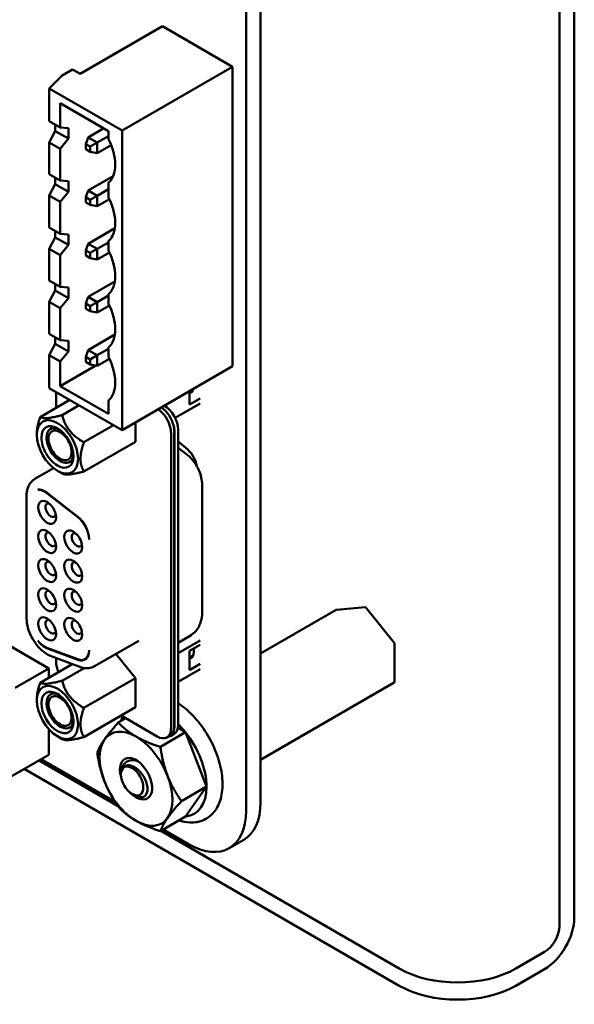
# Model space of a CAD drawing. Units: inches. Extents: x 4 to 172, y 2 to 134.
# Drawn here: x 15 to 16, y 62 to 65 of the extents above; entities that cross this region are included whole.
import ezdxf

# ---------------------------------------------------------------- set-up
doc = ezdxf.new("R2010")
doc.units = ezdxf.units.IN
doc.header["$LTSCALE"] = 8
doc.header["$MEASUREMENT"] = 0
doc.layers.add('Visible (ANSI)', color=7, linetype='Continuous', lineweight=50)

msp = doc.modelspace()

# ---------------------------------------------------------------- linework, layer by layer
at = {"layer": 'Visible (ANSI)'}
for p, q in [((16.464, 62.1388), (16.464, 68.7712)), ((16.4191, 62.1129), (16.4191, 68.7453)), ((15.514, 68.2922), (15.514, 62.4869)), ((15.4702, 68.2668), (15.4702, 62.4616)), ((15.2173, 64.8353), (14.9677, 64.6912)), ((15.2173, 64.8353), (15.4295, 64.7128)), ((14.9451, 64.7042), (14.9133, 64.6859)), ((14.9677, 64.6912), (14.9451, 64.7042)), ((15.4295, 64.7128), (15.095, 64.5197)), ((15.4295, 64.7128), (15.4295, 63.8065)), ((14.8744, 64.6471), (14.9133, 64.6859)), ((14.8744, 64.5483), (14.8744, 64.6471)), ((14.8744, 64.6471), (15.095, 64.5197)), ((14.9076, 64.5291), (14.9076, 64.6026)), ((14.9076, 64.6026), (15.054, 64.5181)), ((14.9076, 64.5291), (14.8744, 64.5483)), ((14.8925, 64.5182), (14.8744, 64.4838)), ((14.8925, 64.5182), (14.8925, 64.5378)), ((14.8925, 64.5182), (14.9323, 64.4952)), ((14.9323, 64.5271), (14.9076, 64.5291)), ((14.9323, 64.5271), (14.9323, 64.4952)), ((15.0394, 64.5265), (14.992, 64.4991)), ((15.054, 64.5181), (15.054, 64.4936)), ((15.095, 64.5197), (15.095, 63.6134)), ((14.8744, 64.3874), (14.8744, 64.4838)), ((14.8744, 64.4838), (14.9076, 64.4646)), ((14.9076, 64.4646), (14.9323, 64.4952)), ((14.985, 64.4787), (14.992, 64.4991)), ((15.0196, 64.4832), (14.992, 64.4991)), ((14.9984, 64.471), (15.0196, 64.4832)), ((15.054, 64.5031), (15.0196, 64.4832)), ((15.0196, 64.4514), (15.0196, 64.4832)), ((14.9076, 64.3683), (14.9076, 64.4646)), ((14.985, 64.4787), (14.9984, 64.471)), ((14.985, 64.4632), (14.985, 64.4787)), ((14.9984, 64.4554), (14.985, 64.4632)), ((14.9984, 64.471), (14.9984, 64.4554)), ((15.0196, 64.4514), (14.9984, 64.4554)), ((15.0196, 64.4514), (15.0618, 64.4757)), ((14.9076, 64.3683), (14.8744, 64.3874)), ((14.8925, 64.3574), (14.8925, 64.377)), ((14.9323, 64.3662), (14.9076, 64.3683)), ((14.9323, 64.3662), (14.9323, 64.3344)), ((15.0677, 64.3819), (14.992, 64.3383)), ((15.054, 64.3621), (15.054, 64.3172)), ((14.8925, 64.3574), (14.8744, 64.3229)), ((14.8925, 64.3574), (14.9323, 64.3344)), ((14.9076, 64.3038), (14.9323, 64.3344)), ((14.985, 64.3179), (14.992, 64.3383)), ((15.0196, 64.3224), (14.992, 64.3383)), ((15.054, 64.3422), (15.0196, 64.3224)), ((14.8744, 64.2266), (14.8744, 64.3229)), ((14.8744, 64.3229), (14.9076, 64.3038)), ((14.9076, 64.2074), (14.9076, 64.3038)), ((14.985, 64.3024), (14.985, 64.3179)), ((14.985, 64.3179), (14.9984, 64.3101)), ((14.9984, 64.2946), (14.985, 64.3024)), ((15.0196, 64.3224), (14.9984, 64.3101)), ((14.9984, 64.3101), (14.9984, 64.2946)), ((15.0196, 64.2905), (15.0196, 64.3224)), ((15.0196, 64.2905), (15.0565, 64.3118)), ((15.0196, 64.2905), (14.9984, 64.2946)), ((14.9076, 64.2074), (14.8744, 64.2266)), ((14.8925, 64.1965), (14.8925, 64.2161)), ((15.0726, 64.224), (14.992, 64.1774)), ((14.8925, 64.1965), (14.8744, 64.1621)), ((14.8925, 64.1965), (14.9323, 64.1735)), ((14.9323, 64.2054), (14.9076, 64.2074)), ((14.9323, 64.2054), (14.9323, 64.1735)), ((15.054, 64.1814), (15.0196, 64.1615)), ((15.054, 64.1858), (15.054, 64.1564)), ((14.8744, 64.0657), (14.8744, 64.1621)), ((14.8744, 64.1621), (14.9076, 64.1429)), ((14.9076, 64.1429), (14.9323, 64.1735)), ((14.985, 64.157), (14.992, 64.1774)), ((14.985, 64.157), (14.9984, 64.1493)), ((14.985, 64.1415), (14.985, 64.157)), ((15.0196, 64.1615), (14.992, 64.1774)), ((14.9984, 64.1493), (15.0196, 64.1615)), ((15.0196, 64.1297), (15.0196, 64.1615)), ((14.9076, 64.0466), (14.9076, 64.1429)), ((14.9984, 64.1337), (14.985, 64.1415)), ((14.9984, 64.1493), (14.9984, 64.1337)), ((15.0196, 64.1297), (14.9984, 64.1337)), ((15.0196, 64.1297), (15.0565, 64.151)), ((14.9076, 64.0466), (14.8744, 64.0657)), ((15.0726, 64.0631), (14.992, 64.0166)), ((14.8925, 64.0357), (14.8744, 64.0012)), ((14.8925, 64.0357), (14.8925, 64.0553)), ((14.8925, 64.0357), (14.9323, 64.0127)), ((14.9323, 64.0445), (14.9076, 64.0466)), ((14.9323, 64.0445), (14.9323, 64.0127)), ((14.9076, 63.9821), (14.9323, 64.0127)), ((14.985, 63.9962), (14.992, 64.0166)), ((15.0196, 64.0007), (14.992, 64.0166)), ((15.054, 64.0205), (15.0196, 64.0007)), ((15.054, 64.0249), (15.054, 63.9955)), ((14.8744, 63.9049), (14.8744, 64.0012)), ((14.8744, 64.0012), (14.9076, 63.9821)), ((14.9076, 63.8857), (14.9076, 63.9821)), ((14.985, 63.9807), (14.985, 63.9962)), ((14.985, 63.9962), (14.9984, 63.9884)), ((14.9984, 63.9729), (14.985, 63.9807)), ((15.0196, 64.0007), (14.9984, 63.9884)), ((14.9984, 63.9884), (14.9984, 63.9729)), ((15.0196, 63.9688), (14.9984, 63.9729)), ((15.0196, 63.9688), (15.0196, 64.0007)), ((15.0196, 63.9688), (15.0565, 63.9901)), ((14.9076, 63.8857), (14.8744, 63.9049)), ((14.8925, 63.8748), (14.8925, 63.8944)), ((14.9323, 63.8837), (14.9076, 63.8857)), ((14.9323, 63.8837), (14.9323, 63.8518)), ((15.0726, 63.9023), (14.992, 63.8557)), ((14.8925, 63.8748), (14.8744, 63.8404)), ((14.8925, 63.8748), (14.9323, 63.8518)), ((14.985, 63.8353), (14.992, 63.8557)), ((15.0196, 63.8398), (14.992, 63.8557)), ((15.054, 63.8597), (15.0196, 63.8398)), ((15.054, 63.8641), (15.054, 63.8347)), ((14.8744, 63.7408), (14.8744, 63.8404)), ((14.8744, 63.8404), (14.9076, 63.8212)), ((14.9076, 63.8212), (14.9323, 63.8518)), ((14.985, 63.8353), (14.9984, 63.8276)), ((14.985, 63.8198), (14.985, 63.8353)), ((15.0196, 63.8398), (14.9984, 63.8276)), ((14.9984, 63.8276), (14.9984, 63.8121)), ((15.0196, 63.808), (15.0196, 63.8398)), ((15.0196, 63.808), (15.0565, 63.8293)), ((14.9076, 63.7469), (14.9076, 63.8212)), ((14.9076, 63.7469), (15.0149, 63.8089)), ((14.9984, 63.8121), (14.985, 63.8198)), ((15.0196, 63.808), (14.9984, 63.8121)), ((15.4295, 63.8065), (15.095, 63.6134)), ((15.095, 63.6134), (14.8744, 63.7408)), ((15.054, 63.6624), (14.9076, 63.7469)), ((14.8469, 63.653), (14.9367, 63.7048)), ((14.8949, 63.7289), (14.8949, 63.6807)), ((15.2993, 63.7314), (15.2993, 63.691)), ((15.3314, 63.7096), (15.2993, 63.691)), ((15.3006, 63.7289), (15.3091, 63.7338)), ((15.3043, 63.7267), (15.3006, 63.7289)), ((15.3009, 63.7287), (15.3089, 63.7334)), ((14.913, 63.6589), (14.9646, 63.6887)), ((15.054, 63.7032), (15.054, 63.6624)), ((15.2554, 63.6503), (15.3314, 63.6941)), ((14.9791, 63.5766), (15.0689, 63.6285)), ((15.135, 63.6365), (15.135, 63.5785)), ((14.8366, 63.5987), (14.8366, 63.603)), ((15.2429, 62.7111), (15.2429, 63.6061)), ((15.2526, 63.6117), (15.2526, 62.7168)), ((15.2533, 63.6087), (15.2533, 62.7151)), ((15.2645, 63.6152), (15.2645, 62.7215)), ((14.9791, 63.4885), (15.135, 63.5785)), ((15.2877, 63.5604), (15.2645, 63.5786)), ((15.2645, 63.5604), (15.2913, 63.5394)), ((14.8875, 63.4986), (14.8309, 63.4659)), ((14.8991, 63.4906), (14.913, 63.4826)), ((15.337, 63.448), (15.337, 63.0596)), ((14.8056, 63.4146), (14.8056, 63.044)), ((14.8673, 63.4229), (14.9606, 63.3501)), ((14.9606, 63.3513), (14.8687, 63.4231)), ((14.8729, 62.8929), (14.4487, 63.1379)), ((15.514, 62.9374), (15.7428, 63.0696)), ((15.7437, 63.0698), (15.8306, 63.0776)), ((15.8324, 63.0768), (15.9193, 62.9686)), ((15.2993, 62.9904), (15.2645, 62.9702)), ((15.1454, 62.9765), (15.0117, 62.8994)), ((15.2645, 62.9386), (15.3314, 62.9773)), ((15.2993, 62.9456), (15.3314, 62.9641)), ((15.9198, 62.9674), (15.9198, 62.8514)), ((14.9606, 62.9202), (14.8673, 62.955)), ((14.8687, 62.9533), (14.9606, 62.9189)), ((15.135, 62.8633), (15.0761, 62.9366)), ((15.2993, 62.8877), (15.2993, 62.9456)), ((15.3006, 62.9256), (15.3091, 62.9305)), ((14.8469, 62.8496), (14.9441, 62.9058)), ((14.8805, 62.9296), (14.9668, 62.8973)), ((14.8949, 62.9242), (14.8949, 62.912)), ((14.988, 62.9237), (14.9829, 62.9207)), ((15.3314, 62.9063), (15.2993, 62.8877)), ((15.3043, 62.9234), (15.3006, 62.9256)), ((15.3009, 62.9254), (15.3089, 62.93)), ((14.8729, 62.8929), (14.7711, 62.8341)), ((14.8729, 62.8647), (14.8729, 62.8929)), ((14.913, 62.8556), (14.9795, 62.8939)), ((15.3314, 62.8908), (15.2645, 62.8522)), ((15.135, 62.8633), (14.9791, 62.7733)), ((15.135, 62.8633), (15.135, 62.7752)), ((15.514, 62.616), (15.9188, 62.8497)), ((14.8366, 62.7997), (14.8366, 62.7954)), ((14.9791, 62.6851), (15.135, 62.7752)), ((15.1059, 62.742), (15.0833, 62.729)), ((15.0918, 62.7502), (15.2011, 62.687)), ((14.8729, 62.6316), (14.8729, 62.709)), ((15.2868, 62.6994), (15.2107, 62.6554)), ((15.2411, 62.688), (15.2522, 62.6945)), ((15.2637, 62.7128), (15.2868, 62.6994)), ((15.2868, 62.6994), (15.3505, 62.5353)), ((14.8991, 62.6873), (14.913, 62.6792)), ((15.2404, 62.6897), (15.2307, 62.6841)), ((14.8729, 62.6316), (14.7358, 62.5524)), ((15.0813, 62.477), (14.8433, 62.6145)), ((15.0725, 62.4903), (14.8503, 62.6186)), ((15.9337, 61.9331), (14.7984, 62.5886)), ((15.0914, 62.5754), (15.0916, 62.578)), ((15.0917, 62.5787), (15.0928, 62.5922)), ((15.3505, 62.5353), (15.2744, 62.4913)), ((15.3505, 62.5353), (15.2868, 62.4446)), ((15.1283, 62.5114), (15.1392, 62.5063)), ((15.2868, 62.4446), (15.2107, 62.4007)), ((15.9337, 61.9849), (15.2121, 62.4015)), ((15.2962, 62.3611), (15.2192, 62.4056)), ((15.4192, 62.349), (15.4631, 62.3743)), ((16.3742, 62.0351), (16.2872, 61.9849)), ((16.3742, 61.9833), (16.2872, 61.9331))]:
    msp.add_line(p, q, dxfattribs=at)
for centre, start, end in [((15.7438, 63.0678), 95.1039, 120), ((15.8308, 63.0756), 38.794, 95.1039), ((15.9178, 62.9674), 0, 38.794), ((15.9178, 62.8514), 300, 0)]:
    msp.add_arc(centre, 0.002, start, end, dxfattribs=at)
for centre, major_axis, start_param, end_param in [((14.9819, 64.4694), (-0.065, 0.1126), 3.928496, 4.595713), ((14.9819, 64.4696), (0.065, -0.1126), 0.116677, 0.785398), ((14.9819, 64.293), (-0.065, 0.1126), 3.928496, 4.595713), ((14.9819, 64.2932), (0.065, -0.1126), 0.116677, 0.785398), ((14.9819, 64.1322), (-0.065, 0.1126), 3.928496, 4.595713), ((14.9819, 64.1324), (0.065, -0.1126), 0.116677, 0.785398), ((14.9819, 63.9714), (-0.065, 0.1126), 3.928496, 4.595713), ((14.9819, 63.9715), (0.065, -0.1126), 0.116677, 0.785398), ((14.9819, 63.8105), (-0.065, 0.1126), 3.928496, 4.595713), ((14.9819, 63.8107), (0.065, -0.1126), 0.116677, 0.785398), ((15.2694, 63.7761), (0.0305, -0.0528), 0.121229, 0.492851), ((15.2011, 63.6302), (0.0295, -0.0511), 0.785398, 2.281638), ((15.2109, 63.6358), (-0.0295, 0.0511), 4.201934, 5.423231), ((15.2227, 63.6393), (-0.0295, 0.0511), 3.926991, 5.490548), ((14.8991, 63.5627), (-0.0441, 0.0765), 3.926991, 7.068583), ((14.8991, 63.5627), (0.0344, -0.0597), 5.497788, 10.210176), ((14.907, 63.5672), (-0.0289, 0.05), 5.590431, 7.068583), ((15.2116, 63.6328), (0.0295, -0.0511), 0.785398, 1.116225), ((15.2109, 63.6358), (-0.0295, 0.0511), 3.926991, 4.201934), ((14.8991, 63.5627), (0.0441, -0.0765), 3.926991, 7.068583), ((14.8991, 63.5627), (0.0344, -0.0597), 3.926991, 5.497788), ((14.907, 63.5672), (-0.0289, 0.05), 0.785398, 2.356196), ((14.907, 63.5672), (-0.0246, 0.0426), 5.497787, 8.63938), ((14.907, 63.5672), (0.0246, -0.0426), 5.497787, 8.63938), ((15.2805, 63.5171), (-0.0295, 0.0511), 4.156758, 5.323254), ((14.907, 63.5672), (0.0289, -0.05), 5.497788, 6.97594), ((14.8615, 63.3798), (-0.0295, 0.0511), 5.323254, 6.057644), ((14.8601, 63.3796), (-0.0295, 0.0511), 5.323254, 6.018769), ((14.8679, 63.3648), (-0.0192, 0.0332), 5.497787, 8.63938), ((14.879, 63.3712), (-0.0113, 0.0196), 5.803901, 8.63938), ((14.8679, 63.3648), (0.0192, -0.0332), 5.497787, 8.63938), ((14.879, 63.3712), (0.0113, -0.0196), 5.497787, 6.762469), ((14.9534, 63.308), (-0.0295, 0.0511), 3.926963, 5.323254), ((14.9534, 63.3068), (0.0295, -0.0511), 0.811245, 2.181662), ((14.8679, 63.2767), (-0.0192, 0.0332), 5.497787, 8.63938), ((14.879, 63.2832), (-0.0113, 0.0196), 5.803901, 8.63938), ((14.8679, 63.2767), (0.0192, -0.0332), 5.497787, 8.63938), ((14.947, 63.2751), (-0.0192, 0.0332), 5.497787, 8.63938), ((14.9581, 63.2816), (-0.0113, 0.0196), 5.803901, 8.63938), ((14.947, 63.2751), (0.0192, -0.0332), 5.497787, 8.63938), ((14.879, 63.2832), (0.0113, -0.0196), 5.497787, 6.762469), ((14.9581, 63.2816), (0.0113, -0.0196), 5.497787, 6.76247), ((14.8679, 63.1887), (-0.0192, 0.0332), 5.497787, 8.63938), ((14.879, 63.1951), (-0.0113, 0.0196), 5.803901, 8.63938), ((14.8679, 63.1887), (0.0192, -0.0332), 5.497787, 8.63938), ((14.947, 63.1871), (-0.0192, 0.0332), 5.497787, 8.63938), ((14.9581, 63.1935), (-0.0113, 0.0196), 5.803901, 8.63938), ((14.947, 63.1871), (0.0192, -0.0332), 5.497787, 8.63938), ((14.879, 63.1951), (0.0113, -0.0196), 5.497787, 6.762469), ((14.9581, 63.1935), (0.0113, -0.0196), 5.497787, 6.76247), ((14.8679, 63.1006), (-0.0192, 0.0332), 5.497787, 8.63938), ((14.879, 63.107), (-0.0113, 0.0196), 5.803901, 8.63938), ((14.8679, 63.1006), (0.0192, -0.0332), 5.497787, 8.63938), ((14.947, 63.099), (-0.0192, 0.0332), 5.497787, 8.63938), ((14.9581, 63.1054), (-0.0113, 0.0196), 5.803901, 8.63938), ((14.947, 63.099), (0.0192, -0.0332), 5.497787, 8.63938), ((14.879, 63.107), (0.0113, -0.0196), 5.497787, 6.762469), ((14.9581, 63.1054), (0.0113, -0.0196), 5.497787, 6.76247), ((14.8679, 63.0125), (-0.0192, 0.0332), 5.497787, 8.63938), ((14.879, 63.0189), (-0.0113, 0.0196), 5.803901, 8.63938), ((14.8679, 63.0125), (0.0192, -0.0332), 5.497787, 8.63938), ((14.947, 63.0109), (-0.0192, 0.0332), 5.497787, 8.63938), ((14.9581, 63.0173), (-0.0113, 0.0196), 5.803901, 8.63938), ((14.947, 63.0109), (0.0192, -0.0332), 5.497787, 8.63938), ((14.879, 63.0189), (0.0113, -0.0196), 5.497787, 6.762469), ((14.9581, 63.0173), (0.0113, -0.0196), 5.497787, 6.76247), ((14.8615, 63.0049), (0.0295, -0.0511), 4.93793, 5.67232), ((14.8601, 63.0067), (-0.0295, 0.0511), 1.835213, 2.530727), ((14.9534, 62.9719), (0.0295, -0.0511), 5.67232, 7.042717), ((14.9534, 62.9706), (0.0295, -0.0511), 5.67232, 7.068593), ((15.2694, 62.9728), (0.0305, -0.0528), 0.12123, 0.887043), ((14.9367, 62.8879), (-0.0295, 0.0511), 0.785398, 1.370909), ((14.9631, 62.9762), (0.0295, -0.0511), 6.091591, 6.117436), ((14.8991, 62.7594), (-0.0441, 0.0765), 3.926991, 7.068583), ((14.8991, 62.7594), (-0.0344, 0.0597), 5.497788, 10.210176), ((14.907, 62.7639), (0.0289, -0.05), 2.448838, 6.97594), ((14.907, 62.7639), (-0.0246, 0.0426), 5.497787, 8.63938), ((14.8991, 62.7594), (-0.0344, 0.0597), 3.926991, 5.497788), ((14.8991, 62.7594), (0.0441, -0.0765), 3.926991, 7.068583), ((14.907, 62.7639), (0.0246, -0.0426), 5.497787, 8.63938), ((15.2231, 62.6088), (-0.0901, 0.156), 4.974188, 5.16744), ((15.1371, 62.5591), (-0.078, 0.1351), 5.497787, 6.544985), ((15.2011, 62.7352), (0.0295, -0.0511), 5.497787, 7.068583), ((15.2116, 62.7392), (0.0295, -0.0511), 6.034996, 7.068583), ((15.2109, 62.7409), (0.0295, -0.0511), 0, 0.785398), ((15.2227, 62.7456), (0.0295, -0.0511), 0, 0.785398), ((15.2231, 62.6088), (-0.0901, 0.156), 3.926991, 4.974188), ((15.1371, 62.5591), (-0.078, 0.1351), 0.261799, 1.308997), ((15.1371, 62.5591), (-0.078, 0.1351), 4.45059, 5.497787), ((15.1371, 62.5591), (0.0345, -0.0597), 5.127732, 10.580232), ((15.1251, 62.5522), (-0.024, 0.0415), 3.926991, 7.068583), ((15.1371, 62.5591), (0.078, -0.1351), 4.45059, 5.497787), ((15.1251, 62.5522), (0.024, -0.0415), 3.926991, 7.068583), ((15.1371, 62.5591), (0.078, -0.1351), 0.261799, 1.308997), ((15.1491, 62.566), (0.026, -0.045), 6.134695, 6.134722), ((15.2231, 62.6088), (0.0901, -0.156), 6.021386, 7.068583), ((15.3401, 62.5873), (0.123, -0.213), 0, 0.785396), ((15.2962, 62.562), (0.123, -0.213), 5.497789, 7.068581), ((15.1371, 62.5591), (0.078, -0.1351), 5.497787, 6.544985), ((16.3742, 62.087), (-0.0635, -0.11), 0.785398, 2.356194), ((16.3742, 62.087), (-0.0318, -0.055), 0.785398, 2.356194), ((16.1105, 62.087), (-0.25, 0), 0.785398, 2.356194), ((16.1105, 62.0351), (0.25, 0), 3.926991, 5.497787)]:
    msp.add_ellipse(centre, major_axis=major_axis, ratio=0.57735, start_param=start_param, end_param=end_param, dxfattribs=at)
for points, weights in [([(14.8366, 63.603), (14.8366, 63.6234), (14.8469, 63.653)], [2.46682395357, 2.46682395357, 2.28971396189]), ([(14.8469, 63.653), (14.8608, 63.6449), (14.913, 63.6589)], [2.28971396209, 2.64393394498, 2.28971396222]), ([(14.913, 63.6589), (14.927, 63.6067), (14.9791, 63.5766)], [2.28971396222, 2.64393394508, 2.28971396189]), ([(14.9791, 63.5766), (14.9689, 63.5471), (14.9689, 63.5266)], [2.28971396209, 2.46682395357, 2.46682395357]), ([(14.9689, 63.5266), (14.9689, 63.5062), (14.9791, 63.4885)], [2.46682395357, 2.46682395357, 2.28971396222]), ([(14.9791, 63.4885), (14.927, 63.4745), (14.913, 63.4826)], [2.28971396222, 2.64393394491, 2.28971396222]), ([(14.8366, 62.7997), (14.8366, 62.8201), (14.8469, 62.8496)], [2.46682395357, 2.46682395357, 2.28971396222]), ([(14.8469, 62.8496), (14.8608, 62.8416), (14.913, 62.8556)], [2.28971396222, 2.64393394491, 2.28971396222]), ([(14.913, 62.8556), (14.927, 62.8034), (14.9791, 62.7733)], [2.28971396222, 2.6439339446, 2.28971396283]), ([(14.9791, 62.7733), (14.9689, 62.7438), (14.9689, 62.7233)], [2.289713964, 2.46682395357, 2.46682395357]), ([(14.9689, 62.7233), (14.9689, 62.7029), (14.9791, 62.6851)], [2.46682395357, 2.46682395357, 2.28971396189]), ([(15.0416, 62.678), (15.0564, 62.699), (15.0833, 62.729)], [1, 1.0379548493, 1]), ([(15.0833, 62.729), (15.1076, 62.7036), (15.1371, 62.6865)], [1, 1.0379548493, 1]), ([(14.9791, 62.6851), (14.927, 62.6712), (14.913, 62.6792)], [2.28971396209, 2.64393394498, 2.28971396222]), ([(15.0196, 62.6384), (15.0268, 62.657), (15.0416, 62.678)], [1, 1.0379548493, 1]), ([(15.1371, 62.6865), (15.1667, 62.6694), (15.2107, 62.6554)], [1, 1.0379548493, 1]), ([(15.0416, 62.5506), (15.0268, 62.5887), (15.0196, 62.6384)], [1, 1.0379548493, 1]), ([(15.2107, 62.6554), (15.2179, 62.6058), (15.2327, 62.5677)], [1, 1.0379548493, 1]), ([(15.0833, 62.4742), (15.0564, 62.5125), (15.0416, 62.5506)], [1, 1.0379548493, 1]), ([(15.2327, 62.5677), (15.2474, 62.5296), (15.2744, 62.4913)], [1, 1.0379548493, 1]), ([(15.2744, 62.4913), (15.2474, 62.4613), (15.2327, 62.4403)], [1, 1.0379548493, 1]), ([(15.1371, 62.4318), (15.1076, 62.4488), (15.0833, 62.4742)], [1, 1.0379548493, 1]), ([(15.2107, 62.4007), (15.1667, 62.4147), (15.1371, 62.4318)], [1, 1.0379548493, 1]), ([(15.2327, 62.4403), (15.2179, 62.4193), (15.2107, 62.4007)], [1, 1.0379548493, 1])]:
    msp.add_rational_spline(points, weights, degree=2, dxfattribs=at)
for points, knots in [([(15.2913, 63.5394), (15.2971, 63.5349), (15.3021, 63.53), (15.3113, 63.5196), (15.3154, 63.514), (15.3226, 63.5024), (15.3257, 63.4963), (15.331, 63.4836), (15.3331, 63.4769), (15.3361, 63.463), (15.337, 63.4557), (15.337, 63.448)], [0.174533, 0.174533, 0.174533, 0.174533, 0.453786, 0.453786, 0.733038, 0.733038, 1.012291, 1.012291, 1.291544, 1.291544, 1.570796, 1.570796, 1.570796, 1.570796]), ([(14.8056, 63.4146), (14.8056, 63.4187), (14.8059, 63.4228), (14.8071, 63.4307), (14.808, 63.4345), (14.8105, 63.442), (14.8121, 63.4457), (14.8161, 63.4525), (14.8186, 63.4557), (14.8242, 63.4614), (14.8274, 63.4639), (14.8309, 63.4659)], [4.712389, 4.712389, 4.712389, 4.712389, 4.8694686, 4.8694686, 5.0265482, 5.0265482, 5.1836279, 5.1836279, 5.3407075, 5.3407075, 5.4977871, 5.4977871, 5.4977871, 5.4977871]), ([(15.337, 63.0596), (15.337, 63.0552), (15.3367, 63.0507), (15.3353, 63.0414), (15.3342, 63.0365), (15.3309, 63.0267), (15.3287, 63.0216), (15.3228, 63.0116), (15.3191, 63.0067), (15.3102, 62.9977), (15.305, 62.9937), (15.2993, 62.9904)], [1.5707963, 1.5707963, 1.5707963, 1.5707963, 1.727876, 1.727876, 1.8849556, 1.8849556, 2.0420352, 2.0420352, 2.1991149, 2.1991149, 2.3561945, 2.3561945, 2.3561945, 2.3561945]), ([(14.8805, 62.9296), (14.8725, 62.9326), (14.8648, 62.937), (14.8502, 62.9482), (14.8433, 62.9551), (14.8308, 62.9704), (14.8252, 62.9789), (14.816, 62.9966), (14.8123, 63.0059), (14.8072, 63.0246), (14.8057, 63.034), (14.8056, 63.0434), (14.8056, 63.0437), (14.8056, 63.044)], [2.96706, 2.96706, 2.96706, 2.96706, 3.304391, 3.304391, 3.653457, 3.653457, 4.002523, 4.002523, 4.351589, 4.351589, 4.700655, 4.700655, 4.712389, 4.712389, 4.712389, 4.712389]), ([(14.9951, 62.9465), (14.9951, 62.9466), (14.9951, 62.9469), (14.9951, 62.9473), (14.9951, 62.9476), (14.9951, 62.9478)], [0.00016, 0.00016, 0.00016, 0.00016, 0.3333333, 0.6666667, 1, 1, 1, 1]), ([(15.0117, 62.8994), (15.009, 62.8978), (15.0061, 62.8965), (15.0002, 62.8946), (14.9971, 62.8939), (14.9909, 62.8932), (14.9878, 62.8932), (14.9817, 62.8935), (14.9787, 62.894), (14.9726, 62.8953), (14.9697, 62.8962), (14.9668, 62.8973)], [2.3561945, 2.3561945, 2.3561945, 2.3561945, 2.4783675, 2.4783675, 2.6005406, 2.6005406, 2.7227136, 2.7227136, 2.8448867, 2.8448867, 2.9670597, 2.9670597, 2.9670597, 2.9670597]), ([(15.2664, 62.4328), (15.2776, 62.4291), (15.2889, 62.427), (15.3153, 62.4259), (15.3303, 62.4286), (15.3555, 62.4407), (15.3659, 62.4492), (15.3829, 62.4708), (15.3893, 62.4841), (15.3979, 62.5151), (15.3996, 62.5332), (15.3978, 62.572), (15.3941, 62.5928), (15.3819, 62.6344), (15.3733, 62.6553), (15.3522, 62.695), (15.3397, 62.7139), (15.3119, 62.748), (15.2965, 62.7633), (15.2752, 62.7801), (15.2699, 62.784), (15.2645, 62.7875)], [1.784578, 1.784578, 1.784578, 1.784578, 2.005727, 2.005727, 2.311054, 2.311054, 2.583213, 2.583213, 2.87149, 2.87149, 3.195801, 3.195801, 3.532, 3.532, 3.866244, 3.866244, 4.1988, 4.1988, 4.532166, 4.532166, 4.64167, 4.64167, 4.64167, 4.64167]), ([(15.0959, 62.7478), (15.0946, 62.7437), (15.0935, 62.7394), (15.0925, 62.7348), (15.0924, 62.7345), (15.0924, 62.7342)], [5.98076758, 5.98076758, 5.98076758, 5.98076758, 6.06359356, 6.06359356, 6.0694037, 6.0694037, 6.0694037, 6.0694037]), ([(15.1415, 62.6127), (15.1405, 62.613), (15.1395, 62.6133), (15.1386, 62.6135), (15.1365, 62.6141), (15.1345, 62.6145), (15.1325, 62.6148), (15.1311, 62.615), (15.1297, 62.6152), (15.1283, 62.6152), (15.125, 62.6154), (15.1218, 62.6152), (15.1188, 62.6145), (15.1158, 62.6139), (15.113, 62.6129), (15.1105, 62.6116), (15.1096, 62.6111), (15.1088, 62.6107), (15.1081, 62.6102), (15.1064, 62.6091), (15.1049, 62.6079), (15.1034, 62.6065), (15.1013, 62.6044), (15.0995, 62.6021), (15.0979, 62.5995), (15.0964, 62.5969), (15.0951, 62.594), (15.0941, 62.591), (15.0931, 62.5879), (15.0924, 62.5847), (15.092, 62.5814)], [0.191833, 0.191833, 0.191833, 0.191833, 0.2222222, 0.2222222, 0.2222222, 0.2871252, 0.2871252, 0.2871252, 0.3333333, 0.3333333, 0.3333333, 0.4444444, 0.4444444, 0.4444444, 0.5555556, 0.5555556, 0.5555556, 0.590906, 0.590906, 0.590906, 0.6666667, 0.6666667, 0.6666667, 0.7777778, 0.7777778, 0.7777778, 0.8888889, 0.8888889, 0.8888889, 0.9997955, 0.9997955, 0.9997955, 0.9997955]), ([(15.0916, 62.578), (15.0916, 62.578), (15.0916, 62.578), (15.0916, 62.578), (15.0916, 62.578), (15.0916, 62.5781), (15.0916, 62.5781), (15.0916, 62.5782), (15.0917, 62.5783), (15.0917, 62.5783), (15.0917, 62.5784), (15.0917, 62.5785), (15.0917, 62.5785), (15.0917, 62.5786), (15.0917, 62.5787), (15.0917, 62.5787), (15.0917, 62.5788), (15.0917, 62.5789), (15.0917, 62.579), (15.0917, 62.5791), (15.0918, 62.5791), (15.0918, 62.5792), (15.0918, 62.5793), (15.0918, 62.5794), (15.0918, 62.5795), (15.0918, 62.5796), (15.0918, 62.5797), (15.0918, 62.5798), (15.0919, 62.5799), (15.0919, 62.58), (15.0919, 62.5801), (15.0919, 62.5802), (15.0919, 62.5804), (15.092, 62.5805), (15.092, 62.5806), (15.092, 62.5807), (15.092, 62.5809), (15.092, 62.581), (15.0921, 62.5811), (15.0921, 62.5813), (15.0921, 62.5814), (15.0922, 62.5816), (15.0922, 62.5817), (15.0922, 62.5819), (15.0923, 62.582), (15.0923, 62.5822), (15.0923, 62.5824), (15.0924, 62.5825), (15.0924, 62.5827), (15.0925, 62.5829), (15.0925, 62.5831), (15.0926, 62.5832), (15.0926, 62.5834), (15.0927, 62.5836), (15.0927, 62.5838), (15.0928, 62.584), (15.0929, 62.5842), (15.0929, 62.5845), (15.093, 62.5847), (15.0931, 62.5849), (15.0931, 62.5851), (15.0932, 62.5854), (15.0933, 62.5856), (15.0934, 62.5858), (15.0935, 62.5861), (15.0936, 62.5864), (15.0937, 62.5866), (15.0938, 62.5869), (15.0939, 62.5872), (15.0941, 62.5874), (15.0942, 62.5877), (15.0943, 62.588), (15.0945, 62.5883), (15.0946, 62.5886), (15.0948, 62.5889), (15.095, 62.5892), (15.0951, 62.5895), (15.0953, 62.5898), (15.0955, 62.5902), (15.0957, 62.5905), (15.0959, 62.5908), (15.0962, 62.5911), (15.0964, 62.5915), (15.0967, 62.5918), (15.0969, 62.5922), (15.0972, 62.5925), (15.0975, 62.5928), (15.0978, 62.5932), (15.0981, 62.5935), (15.0985, 62.5939), (15.0988, 62.5942), (15.0992, 62.5946), (15.0996, 62.5949), (15.1, 62.5952), (15.1004, 62.5956), (15.1008, 62.5959), (15.1013, 62.5962), (15.1018, 62.5966), (15.1023, 62.5969), (15.1028, 62.5972), (15.103, 62.5973), (15.1031, 62.5974), (15.1033, 62.5974), (15.1037, 62.5976), (15.1041, 62.5978), (15.1046, 62.598), (15.1052, 62.5983), (15.1059, 62.5985), (15.1066, 62.5988), (15.1074, 62.599), (15.1082, 62.5992), (15.109, 62.5993), (15.1099, 62.5995), (15.1108, 62.5996), (15.1119, 62.5997), (15.1129, 62.5997), (15.114, 62.5997), (15.1151, 62.5996), (15.1163, 62.5995), (15.1176, 62.5994), (15.1189, 62.5991), (15.1197, 62.599), (15.1205, 62.5988), (15.1213, 62.5986), (15.1219, 62.5984), (15.1226, 62.5982), (15.1233, 62.598), (15.1248, 62.5975), (15.1265, 62.5968), (15.1282, 62.596), (15.13, 62.5952), (15.1318, 62.5942), (15.1338, 62.593)], [0.2378803, 0.2378803, 0.2378803, 0.2378803, 0.2407407, 0.2407407, 0.2407407, 0.2592593, 0.2592593, 0.2592593, 0.2777778, 0.2777778, 0.2777778, 0.2962963, 0.2962963, 0.2962963, 0.3148148, 0.3148148, 0.3148148, 0.3333333, 0.3333333, 0.3333333, 0.3518519, 0.3518519, 0.3518519, 0.3703704, 0.3703704, 0.3703704, 0.3888889, 0.3888889, 0.3888889, 0.4074074, 0.4074074, 0.4074074, 0.4259259, 0.4259259, 0.4259259, 0.4444444, 0.4444444, 0.4444444, 0.462963, 0.462963, 0.462963, 0.4814815, 0.4814815, 0.4814815, 0.5, 0.5, 0.5, 0.5185185, 0.5185185, 0.5185185, 0.537037, 0.537037, 0.537037, 0.5555556, 0.5555556, 0.5555556, 0.5740741, 0.5740741, 0.5740741, 0.5925926, 0.5925926, 0.5925926, 0.6111111, 0.6111111, 0.6111111, 0.6296296, 0.6296296, 0.6296296, 0.6481481, 0.6481481, 0.6481481, 0.6666667, 0.6666667, 0.6666667, 0.6851852, 0.6851852, 0.6851852, 0.7037037, 0.7037037, 0.7037037, 0.7222222, 0.7222222, 0.7222222, 0.7407407, 0.7407407, 0.7407407, 0.7592593, 0.7592593, 0.7592593, 0.7777778, 0.7777778, 0.7777778, 0.7962963, 0.7962963, 0.7962963, 0.8148148, 0.8148148, 0.8148148, 0.8333333, 0.8333333, 0.8333333, 0.8389935, 0.8389935, 0.8389935, 0.8518519, 0.8518519, 0.8518519, 0.8703704, 0.8703704, 0.8703704, 0.8888889, 0.8888889, 0.8888889, 0.9074074, 0.9074074, 0.9074074, 0.9259259, 0.9259259, 0.9259259, 0.9444444, 0.9444444, 0.9444444, 0.9548728, 0.9548728, 0.9548728, 0.962963, 0.962963, 0.962963, 0.9814815, 0.9814815, 0.9814815, 1, 1, 1, 1]), ([(15.092, 62.5814), (15.0919, 62.5812), (15.0919, 62.581), (15.0919, 62.5809), (15.0919, 62.5807), (15.0919, 62.5806), (15.0919, 62.5805), (15.0918, 62.5803), (15.0918, 62.5802), (15.0918, 62.5801), (15.0918, 62.5799), (15.0918, 62.5798), (15.0918, 62.5797), (15.0918, 62.5796), (15.0918, 62.5795), (15.0917, 62.5793), (15.0917, 62.5792), (15.0917, 62.5791), (15.0917, 62.579), (15.0917, 62.5789), (15.0917, 62.5788), (15.0917, 62.5787), (15.0917, 62.5786), (15.0917, 62.5785), (15.0917, 62.5784), (15.0917, 62.5783), (15.0916, 62.5783), (15.0916, 62.5782)], [0.0000001, 0.0000001, 0.0000001, 0.0000001, 0.0185185, 0.0185185, 0.0185185, 0.037037, 0.037037, 0.037037, 0.0555556, 0.0555556, 0.0555556, 0.0740741, 0.0740741, 0.0740741, 0.0925926, 0.0925926, 0.0925926, 0.1111111, 0.1111111, 0.1111111, 0.1296296, 0.1296296, 0.1296296, 0.1481481, 0.1481481, 0.1481481, 0.1606116, 0.1606116, 0.1606116, 0.1606116]), ([(15.1338, 62.593), (15.1362, 62.5916), (15.1385, 62.5899), (15.1431, 62.5863), (15.1453, 62.5842), (15.1518, 62.5775), (15.1558, 62.5724), (15.1626, 62.5614), (15.1654, 62.5557), (15.1696, 62.5441), (15.171, 62.5384), (15.1715, 62.533)], [-0.1966659, -0.1966659, -0.1966659, -0.1966659, -0.172595, -0.172595, -0.1486453, -0.1486453, -0.0994056, -0.0994056, -0.0502198, -0.0502198, -0.0000141, -0.0000141, -0.0000141, -0.0000141]), ([(15.1715, 62.533), (15.1719, 62.5282), (15.1717, 62.5237), (15.17, 62.5158), (15.1685, 62.5124), (15.1638, 62.5064), (15.1603, 62.5043), (15.1541, 62.5031), (15.1518, 62.503), (15.1462, 62.5036), (15.1427, 62.5047), (15.1392, 62.5063)], [-0.4895128, -0.4895128, -0.4895128, -0.4895128, -0.4439654, -0.4439654, -0.3981571, -0.3981571, -0.3398505, -0.3398505, -0.31034, -0.31034, -0.2691807, -0.2691807, -0.2691807, -0.2691807])]:
    msp.add_open_spline(points, degree=3, knots=knots, dxfattribs=at)
for points in [[(14.9951, 63.2839), (14.9951, 63.2835), (14.9951, 63.2831), (14.9951, 63.2827)], [(15.0928, 62.5922), (15.0929, 62.5928), (15.093, 62.5934), (15.093, 62.594)]]:
    msp.add_open_spline(points, degree=3, dxfattribs=at)

doc.saveas('drawing.dxf')
